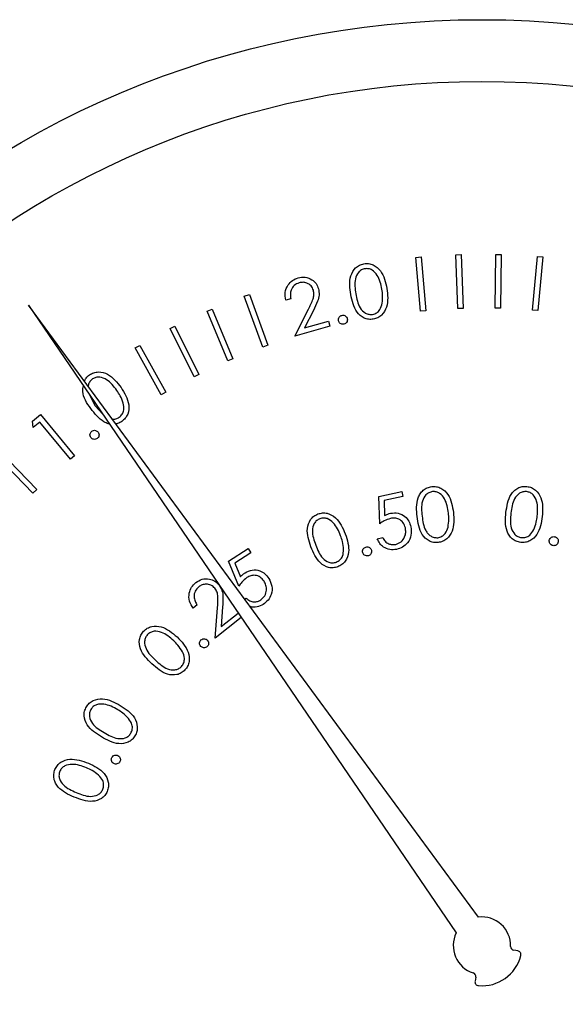
# Model space of a CAD drawing. Units: inches. Extents: x 0.3 to 10.6, y 0.4 to 8.2.
# Drawn here: x 5 to 5.1, y 4.9 to 5 of the extents above; entities that cross this region are included whole.
import ezdxf

# ---------------------------------------------------------------- set-up
doc = ezdxf.new("R2010")
doc.units = ezdxf.units.IN
doc.header["$MEASUREMENT"] = 0

msp = doc.modelspace()

# ---------------------------------------------------------------- linework, layer by layer
at = {"color": 7, "linetype": 'Continuous', "lineweight": 25}
for p, q in [((5.0736848553, 4.9534772013), (5.0740271274, 4.9535061823)), ((5.0740271274, 4.9535061823), (5.0743204133, 4.9500799712)), ((5.0762317952, 4.9536416421), (5.0765740673, 4.9536540206)), ((5.0763580738, 4.9502153723), (5.0762317952, 4.9536416421)), ((5.0765740673, 4.9536540206), (5.0767003605, 4.9502278095)), ((5.0787408516, 4.9502397187), (5.0787822698, 4.9536659885)), ((5.0787822698, 4.9536659885), (5.0791245418, 4.9536611192)), ((5.0791245418, 4.9536611192), (5.0790831383, 4.9502349081)), ((5.0811250521, 4.9501123549), (5.081442479, 4.9535385659)), ((5.081442479, 4.9535385659), (5.0817847658, 4.9535068276)), ((5.0817847658, 4.9535068276), (5.0814673241, 4.9500806166)), ((5.0739781413, 4.9500509902), (5.0736848553, 4.9534772013)), ((5.0627580656, 4.9510000886), (5.0630810218, 4.9511173619)), ((5.0639291267, 4.9477643073), (5.0627580656, 4.9510000886)), ((5.0630810218, 4.9511173619), (5.064252083, 4.9478815806)), ((5.0776829718, 4.9114362737), (5.0490063764, 4.9504262766)), ((5.0490063764, 4.9504262766), (5.0762634602, 4.9104310319)), ((5.0657201993, 4.9508320105), (5.065404151, 4.9507409023)), ((5.0603900129, 4.9500487023), (5.0607067506, 4.9501811701)), ((5.0617177269, 4.9468763976), (5.0603900129, 4.9500487023)), ((5.0607067506, 4.9501811701), (5.0620344646, 4.947008924)), ((5.0659748391, 4.9484532807), (5.0668450317, 4.9501764181)), ((5.0671686773, 4.950098451), (5.0666014358, 4.9489777546)), ((5.0743204133, 4.9500799712), (5.0739781413, 4.9500509902)), ((5.0767003605, 4.9502278095), (5.0763580738, 4.9502153723)), ((5.0790831383, 4.9502349081), (5.0787408516, 4.9502397187)), ((5.0814673241, 4.9500806166), (5.0811250521, 4.9501123549)), ((5.0682155278, 4.9490957319), (5.0659748391, 4.9484532807)), ((5.0666014358, 4.9489777546), (5.0681244489, 4.9494145816)), ((5.0681244489, 4.9494145816), (5.0682155278, 4.9490957319)), ((5.0580296015, 4.9489405017), (5.058337378, 4.9490929746)), ((5.0595567505, 4.9458634119), (5.0580296015, 4.9489405017)), ((5.058337378, 4.9490929746), (5.059864527, 4.9460159435)), ((5.0557959673, 4.9477026494), (5.0560940785, 4.9478696714)), ((5.0560940785, 4.9478696714), (5.0577613219, 4.9448877966)), ((5.064252083, 4.9478815806), (5.0639291267, 4.9477643073)), ((5.0574631961, 4.9447208331), (5.0557959673, 4.9477026494)), ((5.0620344646, 4.947008924), (5.0617177269, 4.9468763976)), ((5.059864527, 4.9460159435), (5.0595567505, 4.9458634119)), ((5.0528749291, 4.9447498141), (5.0532459474, 4.9440241159)), ((5.0577613219, 4.9448877966), (5.0574631961, 4.9447208331)), ((5.0492578628, 4.943030666), (5.0497754289, 4.9434571091)), ((5.0497754289, 4.9434571091), (5.0519450438, 4.9408244728)), ((5.0532459474, 4.9440241159), (5.0537297805, 4.9434954766)), ((5.0493123782, 4.9426435291), (5.0492578628, 4.943030666)), ((5.0497257388, 4.9429844372), (5.0493123782, 4.9426435291)), ((5.0516834962, 4.9406091686), (5.0497257388, 4.9429844372)), ((5.0471529272, 4.941128832), (5.0495288704, 4.9386859215)), ((5.0492845852, 4.9384485589), (5.046908642, 4.9408914107)), ((5.0519450438, 4.9408244728), (5.0516834962, 4.9406091686)), ((5.0495288704, 4.9386859215), (5.0492845852, 4.9384485589)), ((5.0713383771, 4.9382389454), (5.0727944376, 4.9385536297)), ((5.0727944376, 4.9385536297), (5.0728634582, 4.9382334308)), ((5.0713873779, 4.9365033707), (5.0713383771, 4.9382389454)), ((5.0728634582, 4.9382334308), (5.0716654693, 4.9379746551)), ((5.0716654693, 4.9379746551), (5.071696533, 4.9370223301)), ((5.071232793, 4.9355476431), (5.071577837, 4.9356228529)), ((5.0617510785, 4.9341220596), (5.0630015001, 4.934921149)), ((5.0630015001, 4.934921149), (5.0631767794, 4.9346464749)), ((5.0623997484, 4.9325183074), (5.0617510785, 4.9341220596)), ((5.0631767794, 4.9346464749), (5.0621485553, 4.9339888291)), ((5.0621485553, 4.9339888291), (5.0625080898, 4.9331103646)), ((5.0627810186, 4.9316976289), (5.0628828041, 4.9317626308)), ((5.0597546749, 4.9313255692), (5.0594958992, 4.9311198863)), ((5.0609043523, 4.9292173482), (5.0610499613, 4.9311495713)), ((5.0613791362, 4.9312013147), (5.0612838919, 4.9299439852)), ((5.0625619158, 4.9305358077), (5.0609043523, 4.9292173482)), ((5.0612838919, 4.9299439852), (5.06237417, 4.9308112445)), ((5.080180603, 4.9092855198), (5.0799395884, 4.9093210714)), ((5.0775094085, 4.9076001633), (5.0774629304, 4.9073609821))]:
    msp.add_line(p, q, dxfattribs=at)
for radius in [0.0590000000000002, 0.0550629921259835]:
    msp.add_circle((5.0779023432, 4.9096215927), radius, dxfattribs=at)
for centre, radius, start, end in [((5.0779023432, 4.9096215927), 0.0018278752192243, 358.4225864694, 96.8931651962), ((5.0779023432, 4.9096215927), 0.001827875219225, 153.7154966375, 252.1860753643), ((5.0799754954, 4.9095645022), 0.0002460629921265, 178.4225864696, 261.6086618339), ((5.0779023432, 4.9096215927), 0.0025620833447048, 265.0988366276, 345.5098252062), ((5.0801446922, 4.909042092), 0.0002460629921261, 345.5098252063, 81.6086618339), ((5.0772678701, 4.9076470893), 0.0002460629921257, 349, 72.1860753644), ((5.077704469, 4.9073140407), 0.0002460629921257, 168.9999999998, 265.0988366275)]:
    msp.add_arc(centre, radius, start, end, dxfattribs=at)
for points, knots in [([(5.069548595115569, 4.951111905982163), (5.069491943888746, 4.951516220853208), (5.069407048566259, 4.952122111374699), (5.069760813047473, 4.952759544929668), (5.070088902788615, 4.952996075908311), (5.070283059301896, 4.953045162880499), (5.070380141509475, 4.953069707365474)], [0, 0, 0, 0, 0.4997028163883185, 0.7488351819212058, 0.8744124799471447, 1, 1, 1, 1]), ([(5.070380141509475, 4.953069707365474), (5.070480496281235, 4.953078615436019), (5.070681202149715, 4.953096431250891), (5.071072000041332, 4.952982985173125), (5.071624731443069, 4.95250207001221), (5.071756162111795, 4.951901184571486), (5.071843813934339, 4.951500450826993)], [0, 0, 0, 0, 0.1256180534621237, 0.2512315067294014, 0.5006422493692295, 1, 1, 1, 1]), ([(5.070445011426759, 4.952752265699254), (5.07036856786765, 4.952730653480934), (5.070215586720683, 4.952687402460374), (5.069970976209622, 4.952477725394249), (5.069739625641026, 4.951951850653149), (5.069816658256038, 4.951476382107561), (5.0698681047579, 4.951158838773325)], [0, 0, 0, 0, 0.125298938407822, 0.2507519997059619, 0.4996120975986572, 0.9999999999999999, 0.9999999999999999, 0.9999999999999999, 0.9999999999999999]), ([(5.07152981889497, 4.951439731528427), (5.071464052239028, 4.951752386556703), (5.071365539291446, 4.952220717627671), (5.070982358395979, 4.95264617534554), (5.070682726989405, 4.952764907210386), (5.070524217841472, 4.952756477828919), (5.070445011426759, 4.952752265699254)], [0, 0, 0, 0, 0.5002088838692234, 0.7492710530900173, 0.8747117046017054, 1, 1, 1, 1]), ([(5.065404150992542, 4.95074090226803), (5.065376950131681, 4.950909955559001), (5.065322596448166, 4.951247763583579), (5.065505367720803, 4.951702202685151), (5.065806598407357, 4.952030081577505), (5.066057650030595, 4.952125222942908), (5.066183249992324, 4.952172821726373)], [0, 0, 0, 0, 0.2799896102287701, 0.5594847434840016, 0.7796122620311383, 1, 1, 1, 1]), ([(5.06625501316331, 4.951854030742408), (5.066142912791998, 4.951807773586522), (5.06591881908284, 4.951715303441095), (5.065730674908514, 4.951418737628731), (5.06567745445597, 4.951112049156813), (5.065705941400234, 4.950925419946968), (5.065720199341524, 4.950832010548871)], [0, 0, 0, 0, 0.2794203464698585, 0.5585739023183615, 0.7790627409179294, 1, 1, 1, 1]), ([(5.066183249992324, 4.952172821726373), (5.066336226887581, 4.952202063799956), (5.06664186149429, 4.95226048693401), (5.067052932517131, 4.952088514814825), (5.067351081770567, 4.95181808089995), (5.067439728569444, 4.95159130731335), (5.067484050965359, 4.951477923087235)], [0, 0, 0, 0, 0.2799811386139336, 0.5593781011280131, 0.779694038611315, 1, 1, 1, 1]), ([(5.067165230648399, 4.951379246893818), (5.067122047582064, 4.951478000825801), (5.067035587449685, 4.951675723654606), (5.066773061060246, 4.951838284978701), (5.066503020710386, 4.951904650198627), (5.066337710665751, 4.951870909674738), (5.06625501316331, 4.951854030742408)], [0, 0, 0, 0, 0.2791934476817279, 0.5589946359693547, 0.7793839917651646, 1, 1, 1, 1]), ([(5.066845031680698, 4.950176418122331), (5.066954197203531, 4.950387782892758), (5.067106143566652, 4.950681979332482), (5.067217335729598, 4.951100815368383), (5.067182595158289, 4.951286456961137), (5.067165230648399, 4.951379246893818)], [0, 0, 0, 0, 0.5606893501295113, 0.7804177123095116, 1, 1, 1, 1]), ([(5.067484050965359, 4.951477923087235), (5.067508220540266, 4.951343341267111), (5.067556607216953, 4.951073912986155), (5.067413352727299, 4.950600928039259), (5.067261541099783, 4.950289160540773), (5.067168677275251, 4.950098451023015)], [0, 0, 0, 0, 0.2792967641749261, 0.5591427354673573, 1, 1, 1, 1]), ([(5.070977067947063, 4.949537838832587), (5.070877440249657, 4.949529034347529), (5.070678222965413, 4.949511428745391), (5.070290536628882, 4.949626004027651), (5.069750780844408, 4.950114941046227), (5.069629511231028, 4.950712913776692), (5.069548595115569, 4.951111905982163)], [0, 0, 0, 0, 0.1256012248879852, 0.2511544035557548, 0.5003391612022406, 1, 1, 1, 1]), ([(5.0698681047579, 4.951158838773325), (5.069923325030089, 4.950841872891345), (5.070005999269107, 4.950367320484252), (5.070398859711071, 4.949948223042391), (5.070698568917878, 4.949831395019972), (5.070857122622381, 4.949839967516678), (5.070936353750731, 4.949844251292885)], [0, 0, 0, 0, 0.5004799275844927, 0.7493044767250461, 0.874724534229477, 0.9999999999999999, 0.9999999999999999, 0.9999999999999999, 0.9999999999999999]), ([(5.071843813934339, 4.951500450826993), (5.07189351867005, 4.951092990634412), (5.071968046836051, 4.950482037564497), (5.071601290709132, 4.949847959517909), (5.071269879680114, 4.949612402961648), (5.07107467606275, 4.949562694612988), (5.070977067947063, 4.949537838832587)], [0, 0, 0, 0, 0.4993734211913529, 0.748769401933895, 0.8743765837359995, 0.9999999999999999, 0.9999999999999999, 0.9999999999999999, 0.9999999999999999]), ([(5.07155052798907, 4.950555048415029), (5.071565982417486, 4.950720715435359), (5.071593598575304, 4.951016752691205), (5.071549318955627, 4.951310409572918), (5.07152981889497, 4.951439731528427)], [0, 0, 0, 0, 0.5596154438643659, 1, 1, 1, 1]), ([(5.070936353750731, 4.949844251292885), (5.071026529107246, 4.94987185429401), (5.071206956808168, 4.949927083862531), (5.071452572131262, 4.950174980266642), (5.071513395084875, 4.950410972966579), (5.07155052798907, 4.950555048415029)], [0, 0, 0, 0, 0.2801403502923557, 0.5605198725238786, 1, 1, 1, 1]), ([(5.068763790848362, 4.949434234696097), (5.068758815308445, 4.949476661154121), (5.068748869431176, 4.949561469707847), (5.068803123763, 4.94967070076833), (5.068880925174047, 4.949749264774066), (5.068944528290539, 4.94977019143735), (5.068976337726336, 4.94978065736086)], [0, 0, 0, 0, 0.2797021425470504, 0.559111820530319, 0.7795013041558937, 0.9999999999999999, 0.9999999999999999, 0.9999999999999999, 0.9999999999999999]), ([(5.068976337726336, 4.94978065736086), (5.069018832424873, 4.949785529860564), (5.069103859832368, 4.949795279218296), (5.069212118766688, 4.949738760386966), (5.069290241062779, 4.949660530803295), (5.06931053594534, 4.949596667778156), (5.069320692414988, 4.949564707855528)], [0, 0, 0, 0, 0.2794934982818275, 0.5592369963539758, 0.7794224206719924, 1, 1, 1, 1]), ([(5.069108145537013, 4.949218930516643), (5.069065755950517, 4.949214091042468), (5.068980939010899, 4.949204407782433), (5.068872237320527, 4.949260159027554), (5.068795389137128, 4.949339223410679), (5.068774318897555, 4.949402578441099), (5.068763790848362, 4.949434234696097)], [0, 0, 0, 0, 0.2795242592663217, 0.5592975581843054, 0.7797966667393363, 1, 1, 1, 1]), ([(5.069320692414988, 4.949564707855528), (5.069325469754852, 4.949522347287603), (5.069335025523414, 4.949437616497103), (5.069281114630232, 4.94932844509999), (5.069203259710953, 4.949250192163833), (5.06913985179033, 4.949229351568142), (5.069108145537013, 4.949218930516643)], [0, 0, 0, 0, 0.2797879192653429, 0.5596396066762758, 0.779803878704598, 1, 1, 1, 1]), ([(5.052563309997699, 4.945590145770008), (5.052596120900053, 4.945657149032969), (5.052673508302682, 4.945815182129183), (5.052812544335124, 4.945924476420057), (5.052892631526682, 4.945987431847192)], [0, 0, 0, 0, 0.4239824730796863, 1, 1, 1, 1]), ([(5.052892631526682, 4.945987431847192), (5.052980367585701, 4.946038718120541), (5.053155816159899, 4.946141276904647), (5.053561182265784, 4.946205093240511), (5.054271454210151, 4.946002896650171), (5.054649801112127, 4.945511754194512), (5.054902146979256, 4.945184177126459)], [0, 0, 0, 0, 0.1256612216984482, 0.2512887223980914, 0.500632367840356, 1, 1, 1, 1]), ([(5.053088605262777, 4.945725840202455), (5.053029848303729, 4.945673167359021), (5.052912268065311, 4.945567762219112), (5.052811808735756, 4.94538967816496), (5.052816684948172, 4.94527670482876), (5.052818111054216, 4.945243664439256)], [0, 0, 0, 0, 0.4140878298299266, 0.8286430500495638, 1, 1, 1, 1]), ([(5.054641288659379, 4.944994392652198), (5.054447160766489, 4.94525132946142), (5.054156397961083, 4.945636166829964), (5.053624272453166, 4.945859902483376), (5.053300093225388, 4.945839209256023), (5.053159066416939, 4.945763611214392), (5.053088605262777, 4.945725840202455)], [0, 0, 0, 0, 0.5002153534649929, 0.7492175251813621, 0.8747016768393622, 1, 1, 1, 1]), ([(5.052975438570088, 4.943844715266704), (5.052727437303471, 4.944191981501639), (5.052402741452237, 4.944646640089858), (5.05248371396647, 4.945171778505657), (5.052502840029587, 4.945295818503435)], [0, 0, 0, 0, 0.7637956126506232, 1, 1, 1, 1]), ([(5.055039469392894, 4.944195244550692), (5.054982585021103, 4.944353200966258), (5.054880939903536, 4.944635448935685), (5.054714557367131, 4.944884652590733), (5.054641288659379, 4.944994392652198)], [0, 0, 0, 0, 0.5596370308239538, 1, 1, 1, 1]), ([(5.054902146979256, 4.945184177126459), (5.055122077024166, 4.944833781606898), (5.055451857874997, 4.944308370298883), (5.055389365523488, 4.943573157797554), (5.055189253729947, 4.943215484862538), (5.055032355211221, 4.943086601739556), (5.054953905048008, 4.943022159435605)], [0, 0, 0, 0, 0.499359327818274, 0.748779658848461, 0.8743883822128611, 1, 1, 1, 1]), ([(5.054785518993218, 4.943284337740232), (5.054855741373514, 4.943348213200585), (5.054996274206409, 4.943476044233341), (5.055114532397337, 4.943807006011784), (5.05506792046849, 4.944048090781648), (5.055039469392894, 4.944195244550692)], [0, 0, 0, 0, 0.2801250228400694, 0.5606013760695076, 1, 1, 1, 1]), ([(5.054155974265773, 4.942870097192241), (5.054134557507336, 4.942872537010041), (5.054013425452597, 4.942886336490671), (5.053533553759669, 4.943123543459381), (5.053223313275098, 4.943524422516498), (5.052975438570088, 4.943844715266704)], [0, 0, 0, 0, 0.0413887546190379, 0.2340926104580179, 1, 1, 1, 1]), ([(5.054345582742066, 4.943166829764362), (5.054421589915961, 4.943167497594862), (5.054578131414152, 4.943168873033283), (5.054715069723562, 4.943245114541272), (5.054785518993218, 4.943284337740232)], [0, 0, 0, 0, 0.4855400949493642, 1, 1, 1, 1]), ([(5.054953905048008, 4.943022159435605), (5.054867831282256, 4.942966949929907), (5.054746901865484, 4.942889383283833), (5.054606263308919, 4.942872408541811), (5.054565726865609, 4.942867515888727)], [0, 0, 0, 0, 0.7117686337218139, 0.9999999999999999, 0.9999999999999999, 0.9999999999999999, 0.9999999999999999]), ([(5.052985881116122, 4.941989462032081), (5.052963703350673, 4.942026263257283), (5.052919374789483, 4.942099820954837), (5.052923041722832, 4.94222267306812), (5.052962868493183, 4.942326562361877), (5.053012254745795, 4.942372316900904), (5.053036949859505, 4.942395196011673)], [0, 0, 0, 0, 0.2797171429155268, 0.5590941303115746, 0.7795293222091936, 0.9999999999999999, 0.9999999999999999, 0.9999999999999999, 0.9999999999999999]), ([(5.053036949859505, 4.942395196011673), (5.053073911319563, 4.942416972919547), (5.053147872963105, 4.942460549550316), (5.053270584325987, 4.94245593221344), (5.053374196217274, 4.942415403881978), (5.053419411537299, 4.942365601580005), (5.053442023846722, 4.942340695307936)], [0, 0, 0, 0, 0.2794967049956929, 0.5592862303910899, 0.7795977973878253, 1, 1, 1, 1]), ([(5.053442023846722, 4.942340695307936), (5.053464061913725, 4.942303938359518), (5.053508168851035, 4.942230373086325), (5.053503333874432, 4.942108086910538), (5.053465135700084, 4.942003873247632), (5.053415693644431, 4.941958372930046), (5.053390955103339, 4.941935606654222)], [0, 0, 0, 0, 0.2794913747616128, 0.5593734034963589, 0.7795306238858717, 0.9999999999999999, 0.9999999999999999, 0.9999999999999999, 0.9999999999999999]), ([(5.053390955103339, 4.941935606654222), (5.053354140975921, 4.941913538056198), (5.053280466868073, 4.941869373373101), (5.053157726598507, 4.941875121779439), (5.053054306964727, 4.941915414089327), (5.053008692824125, 4.941964776038662), (5.052985881116122, 4.941989462032081)], [0, 0, 0, 0, 0.2794506815514388, 0.5592494266322414, 0.7795799011203174, 1, 1, 1, 1]), ([(5.073768806363329, 4.936957856157621), (5.073735999230045, 4.937365026772905), (5.073694936784555, 4.937874654391076), (5.073955755777193, 4.938419904564681), (5.074154788778008, 4.938646253264066), (5.07441069446868, 4.938812963557844), (5.074607514216352, 4.938851504890393), (5.074705936870851, 4.938870778059384)], [0, 0, 0, 0, 0.4986246718745381, 0.6240944074786746, 0.7494096320055517, 0.8746885436977065, 1, 1, 1, 1]), ([(5.074754248312753, 4.938549229773937), (5.074676656360876, 4.938531773014178), (5.074521369177916, 4.938496836258741), (5.074265722435832, 4.93830020342394), (5.074005382062503, 4.937787472048451), (5.074056346068339, 4.937307863076935), (5.074090383981771, 4.936987541148031)], [0, 0, 0, 0, 0.1252857507713906, 0.2507382638491751, 0.4995819952679266, 1, 1, 1, 1]), ([(5.074705936870851, 4.938870778059384), (5.074806871499654, 4.938874288110774), (5.075008702483284, 4.938881306882558), (5.075393266632523, 4.93874598534746), (5.075920572450767, 4.938235669523714), (5.076019455020691, 4.937627287348426), (5.076085408935072, 4.937221501111972)], [0, 0, 0, 0, 0.1256693397383011, 0.2512910262040002, 0.5006168671341699, 1, 1, 1, 1]), ([(5.075767967268852, 4.937178733606026), (5.075719459520768, 4.937495057202244), (5.075646798224541, 4.937968888361904), (5.075285650742958, 4.93841391783428), (5.07499268474928, 4.938549220962147), (5.074833688298222, 4.938549226838108), (5.074754248312753, 4.938549229773937)], [0, 0, 0, 0, 0.5001611836210064, 0.7492073196108485, 0.8746955246294331, 1, 1, 1, 1]), ([(5.079433682255533, 4.937221090450049), (5.079492412126659, 4.937625193689531), (5.07956592281883, 4.938130999479219), (5.079941615182345, 4.93860420622044), (5.080185944202258, 4.93878056013997), (5.080472547403847, 4.938885966993544), (5.080672937342636, 4.938879282711784), (5.080773129448792, 4.938875940666412)], [0, 0, 0, 0, 0.4986098359755222, 0.6240973028464306, 0.749413657796105, 0.8747104093600743, 1, 1, 1, 1]), ([(5.08074897372784, 4.938552280405363), (5.080669477923132, 4.938552313036813), (5.080510410510096, 4.938552378330831), (5.080217287755435, 4.938418337214455), (5.07984887451669, 4.937976800565432), (5.079791497277293, 4.937498057187526), (5.079753177231366, 4.937178322944103)], [0, 0, 0, 0, 0.1253009084013262, 0.2507212981054053, 0.4995856445841953, 0.9999999999999999, 0.9999999999999999, 0.9999999999999999, 0.9999999999999999]), ([(5.081430775184946, 4.936989946453577), (5.0814544036216, 4.93730922721608), (5.081489795633213, 4.937787464038056), (5.081236460020311, 4.938301524969355), (5.080981328454244, 4.938499000249356), (5.080826381480227, 4.938534530402223), (5.08074897372784, 4.938552280405363)], [0, 0, 0, 0, 0.5002258465900249, 0.7492666243615156, 0.8747396831735622, 0.9999999999999999, 0.9999999999999999, 0.9999999999999999, 0.9999999999999999]), ([(5.080773129448792, 4.938875940666412), (5.080872329840359, 4.93885707854524), (5.081070714010687, 4.938819357461685), (5.081415717183202, 4.938601869143361), (5.081814608575147, 4.937985910380939), (5.081776011309346, 4.937371035548773), (5.081750270160779, 4.936960965455035)], [0, 0, 0, 0, 0.1256449370134819, 0.2512688326294524, 0.5006589245060029, 1, 1, 1, 1]), ([(5.067447824717181, 4.937124115570311), (5.067545038877775, 4.937152527775826), (5.067739436856213, 4.937209343318761), (5.068146720543304, 4.937172550074564), (5.068784417460766, 4.936805302393966), (5.069030783131532, 4.936238601944565), (5.069195103199139, 4.935860626166249)], [0, 0, 0, 0, 0.1256592482430408, 0.2512792753839908, 0.5006210089879665, 1, 1, 1, 1]), ([(5.072078140560712, 4.937170696365539), (5.072241976708492, 4.937188270646518), (5.072569464113394, 4.937223399375733), (5.072988538481146, 4.937000612063819), (5.07326352387949, 4.936675446777669), (5.073335390155032, 4.936428304265244), (5.073371358954676, 4.936304610370639)], [0, 0, 0, 0, 0.2796808674019512, 0.5590461122732167, 0.7793042436130457, 0.9999999999999999, 0.9999999999999999, 0.9999999999999999, 0.9999999999999999]), ([(5.076085408935072, 4.937221501111972), (5.076113275344166, 4.936811082163896), (5.076155058874032, 4.93619569062508), (5.07575266940563, 4.935582336529328), (5.075408786450017, 4.935364061551475), (5.075210725249963, 4.9353252343998), (5.075111700183439, 4.935305821908728)], [0, 0, 0, 0, 0.4993642868533738, 0.7487582100118448, 0.8743861242854086, 1, 1, 1, 1]), ([(5.07574036492105, 4.936291938517025), (5.075764987997327, 4.936456941087626), (5.075808988661961, 4.936751795503515), (5.075780509357533, 4.937048199386254), (5.075767967268852, 4.937178733606026)], [0, 0, 0, 0, 0.5596069168707276, 0.9999999999999999, 0.9999999999999999, 0.9999999999999999, 0.9999999999999999]), ([(5.080373570064535, 4.935310984515755), (5.080275230182044, 4.935329985974671), (5.080078547777434, 4.935367989402535), (5.079736995307768, 4.935585508722347), (5.079352408430179, 4.936205368866561), (5.079401156328205, 4.936814596892429), (5.079433682255533, 4.937221090450049)], [0, 0, 0, 0, 0.1255735955861395, 0.2511505617994237, 0.5003472274247159, 1, 1, 1, 1]), ([(5.079753177231366, 4.937178322944103), (5.079719338004399, 4.936857780302512), (5.079668677709915, 4.936377899818455), (5.079930769974426, 4.93586579735743), (5.080186869997346, 4.935669817080785), (5.080342186246413, 4.935634824398483), (5.08041979886383, 4.935617338310064)], [0, 0, 0, 0, 0.5004567093137275, 0.749227643233579, 0.8746872970381532, 1, 1, 1, 1]), ([(5.067008240461964, 4.935033905049935), (5.066874236913999, 4.935421256835637), (5.066673429575307, 4.936001712222125), (5.066897745096122, 4.936698560906981), (5.067175271805035, 4.93699503250543), (5.06735696819301, 4.93708108525186), (5.067447824717181, 4.937124115570311)], [0, 0, 0, 0, 0.4997389757503486, 0.7488701253457625, 0.8744235491906563, 1, 1, 1, 1]), ([(5.067574103258401, 4.936823276378965), (5.067502897163305, 4.936787302198534), (5.0673604092747, 4.936715315593919), (5.067160052145422, 4.936461229220157), (5.067034491657045, 4.935898297386308), (5.067201633684213, 4.935444575572943), (5.067313259605022, 4.935141557139662)], [0, 0, 0, 0, 0.1253006244119351, 0.2507344545288023, 0.4996024766465114, 1, 1, 1, 1]), ([(5.068896302650908, 4.935739832894996), (5.06877147907529, 4.936035490677035), (5.068584503786078, 4.936478361336929), (5.06812416121442, 4.936823269028781), (5.067805852085675, 4.936881794083397), (5.067651310282802, 4.9368427715276), (5.067574103258401, 4.936823276378965)], [0, 0, 0, 0, 0.5002142148326231, 0.7492791087172853, 0.8747431852667867, 1, 1, 1, 1]), ([(5.072069164664401, 4.936838764200048), (5.071933375958046, 4.936793359476456), (5.071690620648797, 4.936712187499695), (5.07148012828024, 4.936567239828351), (5.071387377873795, 4.936503370741208)], [0, 0, 0, 0, 0.5593645171997552, 1, 1, 1, 1]), ([(5.071696532969075, 4.937022330079479), (5.071764988629294, 4.937057376267379), (5.071887218938615, 4.937119952632488), (5.072019808435718, 4.937155192674828), (5.072078140560712, 4.937170696365539)], [0, 0, 0, 0, 0.560054708182637, 0.9999999999999999, 0.9999999999999999, 0.9999999999999999, 0.9999999999999999]), ([(5.073022868313802, 4.936243891072073), (5.072986448772818, 4.936357591891951), (5.072913696899455, 4.936584721268803), (5.07264558058131, 4.936802344451764), (5.072345927177762, 4.936880868584103), (5.072161499853569, 4.936852811320156), (5.072069164664401, 4.936838764200048)], [0, 0, 0, 0, 0.2798389852763949, 0.5590078806264757, 0.7792133517024666, 1, 1, 1, 1]), ([(5.075111700183439, 4.935305821908728), (5.07501160434238, 4.935302514222954), (5.074811424748642, 4.935295899250868), (5.074429715582246, 4.935430973885717), (5.073916279459914, 4.935949558639908), (5.073827826016636, 4.936554329200474), (5.073768806363329, 4.936957856157621)], [0, 0, 0, 0, 0.1255723191653843, 0.2511294732061565, 0.5003238175295883, 1, 1, 1, 1]), ([(5.074090383981771, 4.936987541148031), (5.074130590597002, 4.936667914250688), (5.074180884943742, 4.936268093825359), (5.07444773644963, 4.935870905668184), (5.074628867190046, 4.935715600746874), (5.074849456453575, 4.93561372575738), (5.075008691189841, 4.935614100465843), (5.075088248454355, 4.935614287678638)], [0, 0, 0, 0, 0.4993553659203557, 0.6246422827792367, 0.7497658569281976, 0.8749773800760894, 1, 1, 1, 1]), ([(5.081750270160779, 4.936960965455035), (5.081685601997997, 4.936554870526238), (5.081588644123148, 4.935946006757886), (5.081060048756953, 4.935437564005173), (5.080676147351562, 4.935301722085022), (5.080474430713606, 4.935307896991293), (5.080373570064535, 4.935310984515755)], [0, 0, 0, 0, 0.4993749980834598, 0.7487198721071676, 0.8743570334387536, 1, 1, 1, 1]), ([(5.081206495109181, 4.936132132363119), (5.081267283069558, 4.936287391572087), (5.081375906807695, 4.936564828675645), (5.081413999781511, 4.936859971364301), (5.081430775184946, 4.936989946453577)], [0, 0, 0, 0, 0.5596194848380713, 1, 1, 1, 1]), ([(5.072405936773982, 4.935188783260769), (5.072526555430969, 4.935233116034582), (5.07276811627307, 4.935321900493327), (5.072978069986912, 4.935626189269344), (5.073065932732787, 4.93594550075427), (5.073037227652747, 4.936144396226629), (5.073022868313802, 4.936243891072073)], [0, 0, 0, 0, 0.279012338007863, 0.5587730539356758, 0.7792820204323384, 0.9999999999999999, 0.9999999999999999, 0.9999999999999999, 0.9999999999999999]), ([(5.073371358954676, 4.936304610370639), (5.073389319014076, 4.936126185891639), (5.073425206392524, 4.935769662193177), (5.073209295311669, 4.935300283299295), (5.072857929958388, 4.934991297994832), (5.072588424602285, 4.934911352315181), (5.072453544224016, 4.934871341594548)], [0, 0, 0, 0, 0.2799285012386019, 0.5593467058165339, 0.7794645573497533, 1, 1, 1, 1]), ([(5.075088248454355, 4.935614287678638), (5.075179911431387, 4.935636977207035), (5.075363358486061, 4.935682386240116), (5.075622314738114, 4.935917088216826), (5.075695621938378, 4.936149864018968), (5.07574036492105, 4.936291938517025)], [0, 0, 0, 0, 0.2801284971527858, 0.5606270862742467, 1, 1, 1, 1]), ([(5.08041979886383, 4.935617338310064), (5.080514209327707, 4.935618855586605), (5.080703143890491, 4.935621891965921), (5.081007881608593, 4.935793043377739), (5.081131209616413, 4.936003598898472), (5.081206495109181, 4.936132132363119)], [0, 0, 0, 0, 0.2801003106179372, 0.5605377576699961, 1, 1, 1, 1]), ([(5.069195103199139, 4.935860626166249), (5.069322450556004, 4.935468477808002), (5.069513390011629, 4.934880506483809), (5.069274077236265, 4.934185016707641), (5.068993279342303, 4.933888481767267), (5.06881039371706, 4.933801912997387), (5.068718940699808, 4.933758623782093)], [0, 0, 0, 0, 0.4993934908277068, 0.748770321027946, 0.8743711424309778, 1, 1, 1, 1]), ([(5.069088140434781, 4.934871693590482), (5.069071405984524, 4.93503804144763), (5.069041502728103, 4.935335293078311), (5.068940695966594, 4.935616149325834), (5.068896302650908, 4.935739832894996)], [0, 0, 0, 0, 0.5596196621858616, 1, 1, 1, 1]), ([(5.072453544224016, 4.934871341594548), (5.072310238987852, 4.934854140052013), (5.072023818223187, 4.934819759738366), (5.071645754900726, 4.934985010111254), (5.071372344786498, 4.935238852780124), (5.07127932670948, 4.935444676599582), (5.071232792992906, 4.935547643115189)], [0, 0, 0, 0, 0.2798456797102112, 0.5593208993296418, 0.779543535743724, 1, 1, 1, 1]), ([(5.071577837006927, 4.935622852913025), (5.071621445455079, 4.935536891268683), (5.071708502394608, 4.935365283289251), (5.071942063470579, 4.935220190069917), (5.072182215452947, 4.935160416581845), (5.072331366739642, 4.935179328175257), (5.072405936773982, 4.935188783260769)], [0, 0, 0, 0, 0.2801542291533874, 0.5592808462707848, 0.7796569968950834, 1, 1, 1, 1]), ([(5.08243644223406, 4.935105301558489), (5.082395207843562, 4.93511718462677), (5.082312747465616, 4.935140948341712), (5.082232974439109, 4.935234053126896), (5.08219057030102, 4.935336610941867), (5.082195304271591, 4.93540368899779), (5.082197671659025, 4.935437233723981)], [0, 0, 0, 0, 0.2795690364431558, 0.5590811002225766, 0.7795030943939262, 1, 1, 1, 1]), ([(5.082197671659025, 4.935437233723981), (5.082209192880961, 4.935478676484786), (5.082232236543126, 4.935561566388699), (5.082324723445766, 4.935642657092203), (5.082427531528221, 4.935685130993761), (5.0824946558597, 4.935680454165118), (5.082528210507278, 4.935678116274619)], [0, 0, 0, 0, 0.2797758150385375, 0.5595812145591854, 0.7798399357389285, 0.9999999999999999, 0.9999999999999999, 0.9999999999999999, 0.9999999999999999]), ([(5.082765602431573, 4.935346184109127), (5.082754085365063, 4.935304888904134), (5.082731053543627, 4.935222306782488), (5.082638933957022, 4.935141777005167), (5.082536954915712, 4.935098128703439), (5.082469958247104, 4.935102909765738), (5.08243644223406, 4.935105301558489)], [0, 0, 0, 0, 0.2796932838695796, 0.5593304306448076, 0.7795489336892277, 1, 1, 1, 1]), ([(5.082528210507278, 4.935678116274619), (5.082569570744282, 4.935666468945183), (5.082652301180967, 4.93564317148075), (5.082731453758287, 4.935549387569616), (5.082773824448903, 4.935446781727928), (5.082768343905881, 4.935379726459663), (5.082765602431573, 4.935346184109127)], [0, 0, 0, 0, 0.2795876210373087, 0.5592425879516193, 0.7795245623573235, 1, 1, 1, 1]), ([(5.068718940699808, 4.933758623782093), (5.0686225115543, 4.933730628714508), (5.0684296860217, 4.933674648089678), (5.068025601583051, 4.933712944299423), (5.067399739208494, 4.934090767530527), (5.067164918495331, 4.934656460848528), (5.067008240461964, 4.935033905049935)], [0, 0, 0, 0, 0.1255984747354447, 0.2511542817974309, 0.5003521075976847, 1, 1, 1, 1]), ([(5.067313259605022, 4.935141557139662), (5.067429322861559, 4.934840138691655), (5.067603099808364, 4.93438883671057), (5.068071005756311, 4.934051218929855), (5.068389037460536, 4.933994321937349), (5.068543692575841, 4.934033184454694), (5.068620953831761, 4.934052599052732)], [0, 0, 0, 0, 0.5004316306665836, 0.7492765881160001, 0.8747457809433142, 1, 1, 1, 1]), ([(5.068620953831761, 4.934052599052732), (5.068704388890771, 4.934097255759514), (5.068871403118023, 4.934186646304251), (5.069065387531741, 4.934478347843454), (5.069079516948401, 4.934722613199014), (5.069088140434781, 4.934871693590482)], [0, 0, 0, 0, 0.2800610340877912, 0.5606057902642668, 1, 1, 1, 1]), ([(5.070306853022776, 4.934658266722674), (5.070299289886141, 4.934700561503765), (5.070284161302427, 4.93478516398647), (5.070333432145056, 4.934897606653523), (5.070407313370271, 4.934980621032036), (5.070470079678421, 4.935004958077034), (5.070501462774628, 4.935017126577094)], [0, 0, 0, 0, 0.2795502229084893, 0.5591858448989732, 0.7795933288561095, 1, 1, 1, 1]), ([(5.070501462774628, 4.935017126577094), (5.070543692344551, 4.935024022783858), (5.070628208874972, 4.935037824569426), (5.070740196156535, 4.934988397257619), (5.07082195556418, 4.934913597115159), (5.070846132800794, 4.934851055225716), (5.070858225319943, 4.93481977419026)], [0, 0, 0, 0, 0.2794794132120335, 0.5593386428413348, 0.7795982235308473, 0.9999999999999999, 0.9999999999999999, 0.9999999999999999, 0.9999999999999999]), ([(5.070858225319943, 4.93481977419026), (5.070865408809254, 4.934777577798439), (5.070879786180372, 4.934693123968435), (5.07083126918337, 4.934580944116796), (5.070758030560072, 4.934497703260872), (5.070695572654005, 4.934473183629011), (5.07066431955996, 4.934460914335839)], [0, 0, 0, 0, 0.2795266806214385, 0.5594577580736759, 0.7795586021849293, 1, 1, 1, 1]), ([(5.07066431955996, 4.934460914335839), (5.070621966376615, 4.934453623197549), (5.07053726639059, 4.934439042019404), (5.070425660338415, 4.934489974054769), (5.070343048142162, 4.934564028486169), (5.070318920011003, 4.934626848904203), (5.070306853022776, 4.934658266722674)], [0, 0, 0, 0, 0.2795766453393899, 0.5591111714115639, 0.7795021807250511, 1, 1, 1, 1]), ([(5.062813108924481, 4.933382281462965), (5.062959883616108, 4.933455701185054), (5.063253260688477, 4.933602454435785), (5.063721669468779, 4.933538951489873), (5.064090964827754, 4.933330781654587), (5.064243767945726, 4.933125037058734), (5.064320238180662, 4.933022072290798)], [0, 0, 0, 0, 0.2796850933022707, 0.5590418412662089, 0.7793227360587692, 1, 1, 1, 1]), ([(5.059667731926811, 4.932747808792447), (5.059798571647917, 4.932833361067882), (5.060059926777128, 4.933004253559942), (5.060506881952269, 4.933002677238751), (5.060887721718912, 4.93286747290893), (5.061057065244822, 4.932691098519065), (5.061141744232228, 4.932602903799736)], [0, 0, 0, 0, 0.2799920851544965, 0.5592901526735526, 0.7796262749889751, 1, 1, 1, 1]), ([(5.062918693038098, 4.933068946415972), (5.062807831515588, 4.932979287859756), (5.062609623291984, 4.93281898821064), (5.062463945761688, 4.932610280898881), (5.062399748366325, 4.932518307443667)], [0, 0, 0, 0, 0.5593184808014166, 1, 1, 1, 1]), ([(5.062508089781421, 4.933110364604172), (5.062559837396027, 4.933167053298445), (5.062652237531085, 4.933268276186632), (5.062763956747959, 4.933347448623214), (5.062813108924481, 4.933382281462965)], [0, 0, 0, 0, 0.5600383005136504, 1, 1, 1, 1]), ([(5.06401592302947, 4.932844021014329), (5.063942672110696, 4.932937875412361), (5.063796346476733, 4.933125358443594), (5.063469881114988, 4.933235141955016), (5.063162785570234, 4.933204084275427), (5.063000127205606, 4.933114031118019), (5.062918693038098, 4.933068946415972)], [0, 0, 0, 0, 0.2798537418788965, 0.5590343013076359, 0.7792325365209475, 1, 1, 1, 1]), ([(5.063806133452976, 4.931645357528058), (5.063903550580227, 4.93172841502863), (5.064098652796501, 4.931894758493041), (5.064187910415475, 4.932251969452589), (5.064159472224087, 4.932580358919193), (5.06406379500989, 4.932756092783945), (5.06401592302947, 4.932844021014329)], [0, 0, 0, 0, 0.2790201236577014, 0.5588077378949998, 0.7792499759743533, 1, 1, 1, 1]), ([(5.064320238180662, 4.933022072290798), (5.064399058938727, 4.932861830641695), (5.064556581659757, 4.932541588852488), (5.064517765428207, 4.932028440550725), (5.064296961905193, 4.931617943723707), (5.064072874963682, 4.931449952966831), (5.063960718333865, 4.93136587275669)], [0, 0, 0, 0, 0.2798469605525313, 0.5592721483646242, 0.7794135161438989, 1, 1, 1, 1]), ([(5.05949589924517, 4.931119886265013), (5.059405680413871, 4.931266246168334), (5.059225424045381, 4.931558671865777), (5.05921965527325, 4.932050569453595), (5.059373557156744, 4.932470320785277), (5.059569642862959, 4.9326552837304), (5.059667731926811, 4.932747808792447)], [0, 0, 0, 0, 0.280013958119875, 0.5594652301619236, 0.7796287959907499, 0.9999999999999999, 0.9999999999999999, 0.9999999999999999, 0.9999999999999999]), ([(5.059856812409204, 4.932478649235135), (5.059770558659644, 4.93239269930166), (5.059598130502189, 4.932220878496907), (5.059538470300548, 4.93187341447855), (5.059606799105675, 4.931568537588473), (5.059705343821728, 4.931406623022723), (5.059754674922438, 4.931325569222279)], [0, 0, 0, 0, 0.2794150368657221, 0.5585730500710566, 0.7790233896268091, 1, 1, 1, 1]), ([(5.0608843472057, 4.932388948938027), (5.06080629789563, 4.932464125256226), (5.060650025238442, 4.932614645523373), (5.060343539263205, 4.93266373318983), (5.060067346845933, 4.932621419296974), (5.059927018010145, 4.9325262578741), (5.059856812409204, 4.932478649235135)], [0, 0, 0, 0, 0.2792228537908917, 0.5590683283373581, 0.7794047616095623, 1, 1, 1, 1]), ([(5.061049961292513, 4.931149571255423), (5.061069725827058, 4.931387671580662), (5.061097238746478, 4.931719115513578), (5.06103891356579, 4.932150237117693), (5.060935848182119, 4.932309410985379), (5.0608843472057, 4.932388948938027)], [0, 0, 0, 0, 0.5606678184880304, 0.7804691011323915, 1, 1, 1, 1]), ([(5.061141744232228, 4.932602903799736), (5.061216167789316, 4.932487370765653), (5.061365147816097, 4.932256098367701), (5.061413367125982, 4.931761758391182), (5.061392128418619, 4.931414029400817), (5.061379136156523, 4.93120131465768)], [0, 0, 0, 0, 0.279321957875704, 0.5591427552409631, 1, 1, 1, 1]), ([(5.062882804119355, 4.931762630839973), (5.062953398821299, 4.931697702482573), (5.063094315117938, 4.931568096953835), (5.06336245494061, 4.931512956860609), (5.063607157915859, 4.931541560457545), (5.063739810416231, 4.931610759622097), (5.063806133452976, 4.931645357528058)], [0, 0, 0, 0, 0.2801683821767326, 0.5592528867577266, 0.779637120257464, 1, 1, 1, 1]), ([(5.063960718333865, 4.93136587275669), (5.063834186582969, 4.931302967266523), (5.063581292573147, 4.931177240549429), (5.063267914020188, 4.931164875380026), (5.063133055278765, 4.931223905899988), (5.063127705290237, 4.931226247702984)], [0, 0, 0, 0, 0.4902165031814352, 0.9797763509345095, 0.9999999999999999, 0.9999999999999999, 0.9999999999999999, 0.9999999999999999]), ([(5.056867692273109, 4.927575756540437), (5.056575798260583, 4.927865726923546), (5.056138364696014, 4.928300277729184), (5.056034241393611, 4.929027222458697), (5.056152611159291, 4.92941727329412), (5.056278776234177, 4.929574820472404), (5.056341854347632, 4.929653588537144)], [0, 0, 0, 0, 0.4996880547959912, 0.7488345687245299, 0.8744260914964112, 1, 1, 1, 1]), ([(5.056341854347632, 4.929653588537144), (5.05641689351549, 4.929722174608563), (5.056566955871041, 4.929859332145472), (5.056950497173696, 4.930005312765585), (5.057687249576019, 4.929957422263098), (5.058159337722167, 4.929554913855869), (5.058474201714573, 4.929286456778281)], [0, 0, 0, 0, 0.1256662917251256, 0.2513058218529691, 0.500650800179339, 1, 1, 1, 1]), ([(5.058258208209749, 4.9290463368855), (5.058015071242597, 4.929257726935627), (5.057650894468386, 4.92957435236473), (5.057083943044906, 4.929680190146935), (5.056771074754447, 4.92959349402296), (5.056649133150327, 4.929489995363261), (5.05658820750174, 4.929438284357689)], [0, 0, 0, 0, 0.5002700124495639, 0.7493172325948438, 0.8747514410350792, 1, 1, 1, 1]), ([(5.05658820750174, 4.929438284357689), (5.056539976425823, 4.929374412118796), (5.056443446759774, 4.929246578232184), (5.056375135207936, 4.928929218017018), (5.056509457379505, 4.928366214916736), (5.056861202353272, 4.92803170462546), (5.057096108301094, 4.927808308520643)], [0, 0, 0, 0, 0.1252800074379256, 0.2507353827494423, 0.4996183934042294, 0.9999999999999999, 0.9999999999999999, 0.9999999999999999, 0.9999999999999999]), ([(5.058815095109878, 4.928348680944881), (5.058726178939906, 4.928491005761876), (5.058567293225924, 4.928745328234076), (5.058352706967749, 4.928954307371876), (5.058258208209749, 4.9290463368855)], [0, 0, 0, 0, 0.5596234409212424, 1, 1, 1, 1]), ([(5.058474201714573, 4.929286456778281), (5.058762673305795, 4.928989638046404), (5.059195182393991, 4.928544613985142), (5.059285208396379, 4.927812459618031), (5.059164270446927, 4.927420922427793), (5.059037306061306, 4.927262384124485), (5.058973815942987, 4.927183105076379)], [0, 0, 0, 0, 0.4993780794436774, 0.7487238410214734, 0.874346235076946, 0.9999999999999999, 0.9999999999999999, 0.9999999999999999, 0.9999999999999999]), ([(5.059985716253429, 4.928688709016847), (5.059960309984335, 4.928723009337773), (5.059909524433326, 4.92879157354496), (5.05990194250081, 4.928913306827017), (5.059930920296293, 4.929019977412001), (5.059975730194957, 4.929069657560897), (5.05999813877659, 4.929094501662429)], [0, 0, 0, 0, 0.2797083078144956, 0.5591195024205028, 0.7795240133263153, 1, 1, 1, 1]), ([(5.05999813877659, 4.929094501662429), (5.060032708822657, 4.929119664616567), (5.060101858056445, 4.929169997178897), (5.060223758246059, 4.929174798822692), (5.060330540665363, 4.929146002294171), (5.060379893734392, 4.929100613187931), (5.060404591414548, 4.929077899187557)], [0, 0, 0, 0, 0.2794903712661506, 0.5590546505463493, 0.7793383994023728, 0.9999999999999999, 0.9999999999999999, 0.9999999999999999, 0.9999999999999999]), ([(5.060404591414548, 4.929077899187557), (5.060429551548937, 4.929043441827869), (5.060479510681041, 4.92897447345784), (5.06048636730756, 4.9288531315639), (5.060457987657278, 4.928746474873223), (5.060413195952556, 4.928696942365113), (5.060390790240646, 4.928672165207963)], [0, 0, 0, 0, 0.2794171634975995, 0.5592693839500822, 0.779537678361025, 0.9999999999999999, 0.9999999999999999, 0.9999999999999999, 0.9999999999999999]), ([(5.060390790240646, 4.928672165207963), (5.060356405419265, 4.928647036446357), (5.060287603363482, 4.928596755235395), (5.060165707688698, 4.928590843070308), (5.060060135260985, 4.928622056051968), (5.060010519161094, 4.928666494432324), (5.059985716253429, 4.928688709016847)], [0, 0, 0, 0, 0.2795974569086414, 0.5594584777326989, 0.7797748971974725, 1, 1, 1, 1]), ([(5.057096108301094, 4.927808308520643), (5.057333728510555, 4.927587478731923), (5.057689484027477, 4.927256861164439), (5.058259923577828, 4.927160656347789), (5.058572320975374, 4.927247984306993), (5.058694176025387, 4.927351965861029), (5.058755065136681, 4.927403923858796)], [0, 0, 0, 0, 0.5004260412653978, 0.7492179448657418, 0.8746880292266638, 1, 1, 1, 1]), ([(5.058755065136681, 4.927403923858796), (5.058810538600535, 4.927481018028688), (5.058921577857716, 4.92763533468324), (5.058968189733396, 4.927983875872984), (5.058873123882091, 4.928210405740089), (5.058815095109878, 4.928348680944881)], [0, 0, 0, 0, 0.280029903848566, 0.5605258866642279, 1, 1, 1, 1]), ([(5.058973815942987, 4.927183105076379), (5.05889920467163, 4.927115352358758), (5.058749995097657, 4.926979858700121), (5.058369143961597, 4.926835042252688), (5.057637743967401, 4.926899038357067), (5.057175875219231, 4.927304926666297), (5.056867692273109, 4.927575756540437)], [0, 0, 0, 0, 0.1255834271887397, 0.2511450257811134, 0.5003248583324751, 1, 1, 1, 1]), ([(5.052692155175935, 4.924832652229011), (5.052750878956363, 4.924915485143108), (5.052868330861386, 4.925081157098977), (5.053211174590464, 4.92530610799803), (5.053940875667622, 4.92541520298027), (5.054487935265382, 4.925124504488673), (5.054852794216049, 4.924930624430561)], [0, 0, 0, 0, 0.1256427676580934, 0.2512948299033966, 0.5006544372140148, 1, 1, 1, 1]), ([(5.053652062753669, 4.922916973025767), (5.053305159554138, 4.923137460349893), (5.05278527867297, 4.923467890119663), (5.052525241183425, 4.924154975303122), (5.052558740718126, 4.924561102320714), (5.052647684482953, 4.924742137206879), (5.052692155175935, 4.924832652229011)], [0, 0, 0, 0, 0.4996796076985145, 0.7488367795509044, 0.8744217485409006, 1, 1, 1, 1]), ([(5.052978533201006, 4.924674606054774), (5.052945367596118, 4.92460186482595), (5.052878980576846, 4.924456259962837), (5.052878892000573, 4.924131666254524), (5.053132925801087, 4.923611090957532), (5.053547666572259, 4.923359579094875), (5.053824584760679, 4.923191647186042)], [0, 0, 0, 0, 0.1252104459288514, 0.2506315900162555, 0.4996543456161409, 1, 1, 1, 1]), ([(5.054694073382938, 4.924649790341448), (5.054411273997104, 4.924803898489032), (5.053987670318858, 4.925034736254015), (5.053410740734976, 4.925017999256311), (5.053124026431916, 4.924865356980832), (5.053026998763667, 4.924738147505479), (5.052978533201006, 4.924674606054774)], [0, 0, 0, 0, 0.5001995868246821, 0.7492462694390563, 0.8747478852082036, 1, 1, 1, 1]), ([(5.055385540061724, 4.924088063497231), (5.055268780593219, 4.924208189685611), (5.05506012971571, 4.924422856940769), (5.054805995843447, 4.924580404997441), (5.054694073382938, 4.924649790341448)], [0, 0, 0, 0, 0.5595925111832972, 1, 1, 1, 1]), ([(5.054852794216049, 4.924930624430561), (5.055197256173383, 4.924702361414593), (5.055713770159135, 4.924360085474777), (5.055960127155211, 4.923665628627778), (5.055926203807324, 4.923257494098934), (5.055836269402207, 4.923075573056241), (5.055791303374312, 4.922984614911029)], [0, 0, 0, 0, 0.4993069676684107, 0.7487010582545688, 0.8743538114305117, 1, 1, 1, 1]), ([(5.055529770395562, 4.923152986299322), (5.055567528045277, 4.923240133501706), (5.055643105346137, 4.923414571009959), (5.055613640017937, 4.923764971869742), (5.055471994283669, 4.923965605625098), (5.055385540061724, 4.924088063497231)], [0, 0, 0, 0, 0.2800606723684804, 0.5605812293645263, 1, 1, 1, 1]), ([(5.055791303374312, 4.922984614911029), (5.0557331585844, 4.922902335626734), (5.055616889705092, 4.922737806350943), (5.055275772019865, 4.922515456909315), (5.054548504052194, 4.922420674512593), (5.054010844811698, 4.922718339827759), (5.053652062753669, 4.922916973025767)], [0, 0, 0, 0, 0.125609352532692, 0.2511739860381582, 0.5003055501327978, 0.9999999999999999, 0.9999999999999999, 0.9999999999999999, 0.9999999999999999]), ([(5.053824584760679, 4.923191647186042), (5.054103745453348, 4.923027367010429), (5.054521709707876, 4.922781403868282), (5.055098894830261, 4.922809572230683), (5.055384633071633, 4.922962066311095), (5.055481410120191, 4.923089371076479), (5.055529770395562, 4.923152986299322)], [0, 0, 0, 0, 0.5004417557071708, 0.749270118793192, 0.8747082466357412, 0.9999999999999999, 0.9999999999999999, 0.9999999999999999, 0.9999999999999999]), ([(5.050693580930303, 4.920843834308177), (5.050740075317784, 4.920934223910824), (5.05083306328904, 4.921115001553635), (5.051140801163116, 4.921386712871683), (5.051848792740569, 4.921598072997147), (5.052432079254987, 4.921386964662432), (5.052821103019652, 4.92124616566041)], [0, 0, 0, 0, 0.1256298060316622, 0.251257440414872, 0.5006250923101605, 1, 1, 1, 1]), ([(5.054446048248146, 4.921217829987746), (5.054409992103744, 4.921241232165417), (5.054337868001211, 4.921288044188439), (5.054287736410194, 4.921400188197603), (5.054277155600303, 4.921511151334748), (5.05430233776787, 4.921573693502137), (5.054314929762838, 4.921604966848842)], [0, 0, 0, 0, 0.279581754407809, 0.5592551132632588, 0.779611608821253, 1, 1, 1, 1]), ([(5.054314929762838, 4.921604966848842), (5.054338637457532, 4.921640698313872), (5.054386063396754, 4.9217121771443), (5.05449846857336, 4.921761033565462), (5.054609236682467, 4.921770637000817), (5.054671574568938, 4.921745298397703), (5.054702755949304, 4.921732624040802)], [0, 0, 0, 0, 0.2794750508425827, 0.5590744670256335, 0.7794492637641908, 0.9999999999999999, 0.9999999999999999, 0.9999999999999999, 0.9999999999999999]), ([(5.054702755949304, 4.921732624040802), (5.054738575179099, 4.921709129496652), (5.054810238052781, 4.921662124394668), (5.054859730718364, 4.921550294465148), (5.054870844575081, 4.921439882613182), (5.054846200581544, 4.921377428663798), (5.054833874434612, 4.921346191171573)], [0, 0, 0, 0, 0.2796388694522255, 0.5594683384356549, 0.7796599816523425, 1, 1, 1, 1]), ([(5.052702407057505, 4.920945267803075), (5.052400743155014, 4.92105791972034), (5.05194891555882, 4.921226648045355), (5.051379912660014, 4.921129749937668), (5.051117565223075, 4.920938141276123), (5.051039610681907, 4.920798415238917), (5.051000668049472, 4.920728614305874)], [0, 0, 0, 0, 0.5002320046559552, 0.7492398737069145, 0.8747313590587523, 1, 1, 1, 1]), ([(5.053469083534126, 4.920486382437491), (5.053335829571092, 4.920588664307872), (5.053097722203443, 4.920771428605159), (5.05282326676596, 4.920892119941187), (5.052702407057505, 4.920945267803075)], [0, 0, 0, 0, 0.5596381344657246, 1, 1, 1, 1]), ([(5.052821103019652, 4.92124616566041), (5.053195173082419, 4.921068755297147), (5.053756033301211, 4.920802755889388), (5.054097806406152, 4.920148254653463), (5.054120684908297, 4.919738867637105), (5.054057543578478, 4.919545739436509), (5.054025970434255, 4.919449167752816)], [0, 0, 0, 0, 0.4993726313965444, 0.7487320456292845, 0.8743561564990611, 1, 1, 1, 1]), ([(5.054833874434612, 4.921346191171573), (5.054810241995693, 4.921310428596645), (5.054762957526711, 4.921238873799837), (5.054650321119613, 4.92119046511445), (5.054539848710347, 4.921181220023965), (5.054477321895809, 4.921205624001962), (5.054446048248146, 4.921217829987746)], [0, 0, 0, 0, 0.2795494083500497, 0.5593305614168602, 0.7795931096195347, 1, 1, 1, 1]), ([(5.051915021486784, 4.919080686676208), (5.051541743552872, 4.919252560164329), (5.051074527246841, 4.919467686987881), (5.0507216446345, 4.919963397181369), (5.050619999772722, 4.92024934585664), (5.050598441985202, 4.920556193183387), (5.050661865131993, 4.920747945417568), (5.050693580930303, 4.920843834308177)], [0, 0, 0, 0, 0.4986198949990907, 0.6241015722888148, 0.7494241449337201, 0.8746953804318572, 1, 1, 1, 1]), ([(5.051000668049472, 4.920728614305874), (5.050977714879026, 4.920651885076305), (5.0509317776199, 4.920498323261849), (5.050978254426907, 4.920176739199414), (5.051302248969308, 4.919696482625464), (5.051748686942388, 4.919505599636355), (5.052046829297462, 4.919378123240196)], [0, 0, 0, 0, 0.1252833227591933, 0.2507354038610413, 0.4996225125625, 0.9999999999999999, 0.9999999999999999, 0.9999999999999999, 0.9999999999999999]), ([(5.053743728361407, 4.919580990229993), (5.053768677692045, 4.919672619226803), (5.05381860260108, 4.919855973618014), (5.053739485195423, 4.920198288217063), (5.053571577186704, 4.920377182557592), (5.053469083534126, 4.920486382437491)], [0, 0, 0, 0, 0.2801483218476059, 0.5605913716042893, 1, 1, 1, 1]), ([(5.054025970434255, 4.919449167752816), (5.053979711047958, 4.919359621028066), (5.053887195175132, 4.919180533191792), (5.053580912206991, 4.918911712648471), (5.05287313107933, 4.91871648270596), (5.052298457701904, 4.918934931959869), (5.051915021486784, 4.919080686676208)], [0, 0, 0, 0, 0.1255858257672618, 0.2511637792024077, 0.5003580511540822, 1, 1, 1, 1]), ([(5.052046829297462, 4.919378123240196), (5.052346970116807, 4.919254630259454), (5.052796341024603, 4.919069736538622), (5.053365288823193, 4.919178754581508), (5.053626914858614, 4.919370950823249), (5.053704809856903, 4.919511011850767), (5.053743728361407, 4.919580990229993)], [0, 0, 0, 0, 0.5004334429120895, 0.7492490725598788, 0.8747178726138962, 1, 1, 1, 1])]:
    msp.add_open_spline(points, degree=3, knots=knots, dxfattribs=at)

doc.saveas('drawing.dxf')
